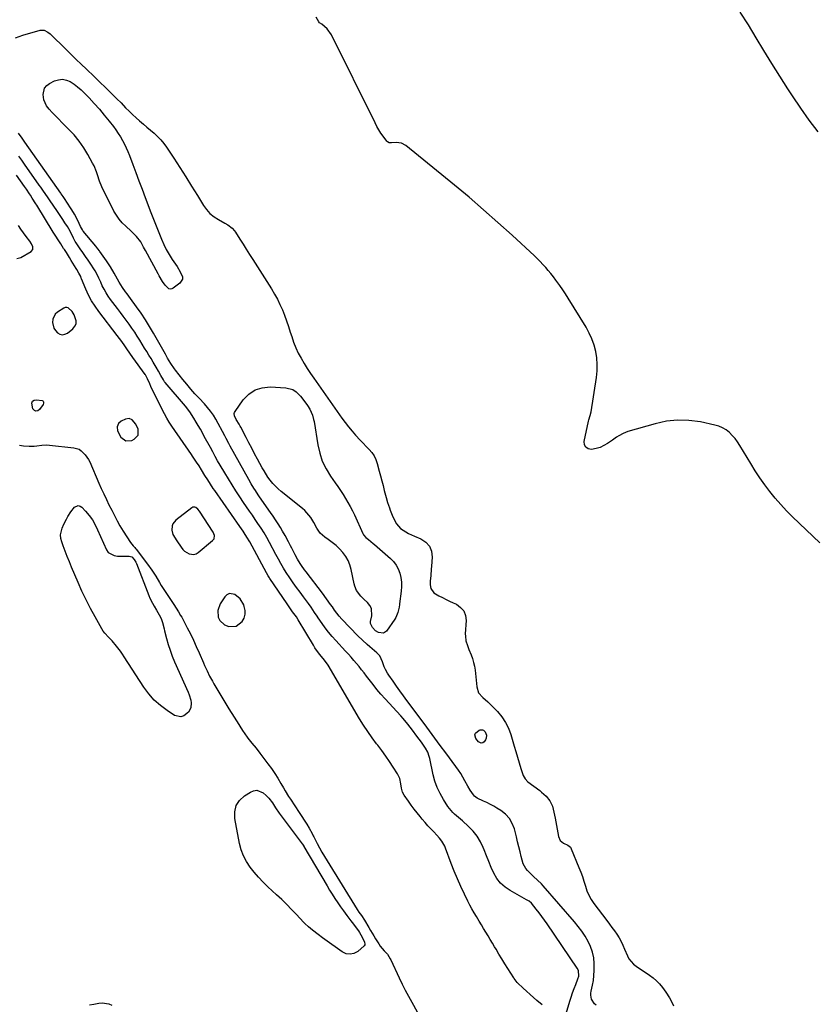
# Model space of a CAD drawing. Units: inches. Extents: x 1874743 to 1879972, y 438040 to 443390.
# Drawn here: x 1877105 to 1877631, y 441388 to 442040 of the extents above; entities that cross this region are included whole.
import ezdxf

# ---------------------------------------------------------------- set-up
doc = ezdxf.new("R2010")
doc.units = ezdxf.units.IN
doc.header["$MEASUREMENT"] = 0
for name, color, linetype in [('1', 7, 'Continuous'), ('7', 7, 'Continuous'), ('8', 7, 'Continuous')]:
    doc.layers.add(name, color=color, linetype=linetype)

msp = doc.modelspace()

# ---------------------------------------------------------------- linework, layer by layer
at = {"layer": '1', "color": 18}
for points in [[(1877450.51, 441387.35, 1638), (1877447.13, 441390.33, 1638), (1877444.84, 441392.36, 1638), (1877442.56, 441394.4, 1638), (1877440.29, 441396.45, 1638), (1877438.03, 441398.51, 1638), (1877434.29, 441401.93, 1638), (1877433.91, 441402.29, 1638), (1877432.59, 441403.93, 1638), (1877432.01, 441404.81, 1638), (1877431.72, 441405.25, 1638), (1877427.8, 441411.49, 1638), (1877425.82, 441414.66, 1638), (1877423.86, 441417.83, 1638), (1877421.92, 441421.02, 1638), (1877419.99, 441424.22, 1638), (1877419.07, 441425.76, 1638), (1877417.61, 441428.2, 1638), (1877416.16, 441430.63, 1638), (1877414.71, 441433.06, 1638), (1877413.26, 441435.49, 1638), (1877411.8, 441437.92, 1638), (1877410.34, 441440.35, 1638), (1877408.88, 441442.78, 1638), (1877406.99, 441445.88, 1638), (1877405.51, 441448.39, 1638), (1877404.08, 441450.93, 1638), (1877402.71, 441453.5, 1638), (1877401.38, 441456.1, 1638), (1877399.07, 441460.77, 1638), (1877396.7, 441465.76, 1638), (1877394.44, 441470.8, 1638), (1877392.34, 441475.9, 1638), (1877390.34, 441481.04, 1638), (1877386.55, 441491.27, 1638), (1877386.06, 441492.45, 1638), (1877384.14, 441495.78, 1638), (1877382.56, 441497.81, 1638), (1877380.84, 441499.73, 1638), (1877378.71, 441501.95, 1638), (1877376.77, 441504.01, 1638), (1877374.86, 441506.1, 1638), (1877373, 441508.23, 1638), (1877371.17, 441510.39, 1638), (1877369.77, 441512.08, 1638), (1877367.76, 441514.57, 1638), (1877365.79, 441517.09, 1638), (1877363.88, 441519.66, 1638), (1877362.02, 441522.26, 1638), (1877359.18, 441526.33, 1638), (1877358.16, 441528.22, 1638), (1877357.41, 441531.01, 1638), (1877357.04, 441533.85, 1638), (1877356.22, 441537.28, 1638), (1877354.68, 441540.45, 1638), (1877351.9, 441544.89, 1638), (1877349.49, 441548.59, 1638), (1877347.01, 441552.24, 1638), (1877344.41, 441555.8, 1638), (1877341.74, 441559.32, 1638), (1877340.96, 441560.3, 1638), (1877337.93, 441564.32, 1638), (1877335.01, 441568.42, 1638), (1877332.25, 441572.63, 1638), (1877329.61, 441576.92, 1638), (1877308.77, 441612.34, 1638), (1877306.32, 441615.81, 1638), (1877303.42, 441619.4, 1638), (1877301.15, 441622.4, 1638), (1877300.11, 441623.96, 1638), (1877299.11, 441625.55, 1638), (1877288.97, 441642.42, 1638), (1877287.78, 441644.3, 1638), (1877285.3, 441647.8, 1638), (1877283.45, 441650.38, 1638), (1877281.64, 441652.99, 1638), (1877270.24, 441669.75, 1638), (1877269.93, 441670.21, 1638), (1877269.05, 441671.62, 1638), (1877267.95, 441673.55, 1638), (1877256.9, 441694.13, 1638), (1877256.56, 441694.75, 1638), (1877255.5, 441696.59, 1638), (1877253.96, 441698.97, 1638), (1877252.54, 441701.04, 1638), (1877250.3, 441704.26, 1638), (1877233.73, 441728.08, 1638), (1877232.78, 441729.47, 1638), (1877230.9, 441732.26, 1638), (1877229.06, 441735.07, 1638), (1877227.27, 441737.92, 1638), (1877224.91, 441741.82, 1638), (1877223.31, 441744.4, 1638), (1877221.66, 441746.93, 1638), (1877219.11, 441750.7, 1638), (1877218.25, 441751.94, 1638), (1877205.32, 441770.62, 1638), (1877203.57, 441773.29, 1638), (1877201.9, 441776.01, 1638), (1877200.36, 441778.82, 1638), (1877198.92, 441781.67, 1638), (1877197.97, 441783.65, 1638), (1877196.13, 441787.44, 1638), (1877194.24, 441791.21, 1638), (1877193.26, 441793.15, 1638), (1877191.52, 441796.84, 1638), (1877190.69, 441798.7, 1638), (1877189.25, 441801.99, 1638), (1877188.39, 441803.74, 1638), (1877187.88, 441804.57, 1638), (1877187.6, 441804.97, 1638), (1877179.58, 441816.06, 1638), (1877177.53, 441818.96, 1638), (1877175.54, 441821.91, 1638), (1877174.25, 441823.85, 1638), (1877172.11, 441826.84, 1638), (1877169.14, 441830.74, 1638), (1877156.94, 441846.65, 1638), (1877154.48, 441850.12, 1638), (1877152.22, 441853.71, 1638), (1877150.24, 441857.46, 1638), (1877148.46, 441861.33, 1638), (1877145.57, 441868.29, 1638), (1877145.38, 441868.75, 1638), (1877144.97, 441869.68, 1638), (1877143.81, 441871.93, 1638), (1877142.35, 441874.33, 1638), (1877141.95, 441874.98, 1638), (1877138.65, 441880.45, 1638), (1877137.53, 441882.31, 1638), (1877135.49, 441885.6, 1638), (1877134.21, 441887.61, 1638), (1877133.69, 441888.4, 1638), (1877131.71, 441891.42, 1638), (1877130.47, 441893.34, 1638), (1877128.03, 441897.19, 1638), (1877126.83, 441899.13, 1638), (1877115.94, 441916.95, 1638), (1877115.34, 441917.91, 1638), (1877112.91, 441921.75, 1638), (1877111.65, 441923.64, 1638), (1877111.02, 441924.58, 1638), (1877108.99, 441927.52, 1638), (1877107.7, 441929.41, 1638), (1877105.09, 441933.16, 1638), (1877102.46, 441936.9, 1638)], [(1877102.73, 441881.77, 1636), (1877105.29, 441882.35, 1636), (1877112.2, 441886.31, 1636), (1877113.3, 441887.64, 1636), (1877113.27, 441889.37, 1636), (1877112.35, 441891.3, 1636), (1877111.2, 441893.09, 1636), (1877108.92, 441896.18, 1636), (1877107.16, 441898.6, 1636), (1877105.43, 441901.04, 1636), (1877103.75, 441903.52, 1636)], [(1877139.36, 441846.62, 1636), (1877136.73, 441848.99, 1636), (1877135.75, 441849.27, 1636), (1877134.74, 441849.15, 1636), (1877133.7, 441848.77, 1636), (1877129.67, 441846.2, 1636), (1877128.17, 441844.86, 1636), (1877126.43, 441841.52, 1636), (1877126.19, 441839.42, 1636), (1877127.17, 441835.58, 1636), (1877128.25, 441833.94, 1636), (1877129.62, 441832.45, 1636), (1877131.26, 441831.61, 1636), (1877132.9, 441831.23, 1636), (1877134.55, 441831.56, 1636), (1877136.21, 441832.35, 1636), (1877139.82, 441835.2, 1636), (1877141.14, 441836.8, 1636), (1877141.96, 441838.52, 1636), (1877142.01, 441840.43, 1636), (1877140.62, 441844.49, 1636), (1877139.36, 441846.62, 1636)], [(1877169.31, 441767.64, 1636), (1877171.63, 441763.34, 1636), (1877174.9, 441760.95, 1636), (1877178.94, 441761.28, 1636), (1877180.42, 441761.98, 1636), (1877183.05, 441764.79, 1636), (1877183.03, 441768.65, 1636), (1877181.59, 441771.92, 1636), (1877179.11, 441774.88, 1636), (1877176.97, 441775.78, 1636), (1877174.68, 441775.38, 1636), (1877171.79, 441773.96, 1636), (1877169.97, 441772.41, 1636), (1877169.14, 441770.17, 1636), (1877169.31, 441767.64, 1636)], [(1877104.54, 441758.04, 1638), (1877107.11, 441757.71, 1638), (1877110.79, 441757.5, 1638), (1877114.18, 441757.5, 1638), (1877115.87, 441757.66, 1638), (1877119.24, 441758.11, 1638), (1877122.61, 441758.21, 1638), (1877124.31, 441758.1, 1638), (1877140.37, 441756.37, 1638), (1877143.86, 441755.36, 1638), (1877145.37, 441754.4, 1638), (1877148.01, 441751.78, 1638), (1877150.08, 441748.66, 1638), (1877150.92, 441746.97, 1638), (1877156.98, 441732.98, 1638), (1877158.58, 441729.36, 1638), (1877160.23, 441725.77, 1638), (1877161.95, 441722.2, 1638), (1877163.71, 441718.65, 1638), (1877165.51, 441715.12, 1638), (1877167.3, 441711.59, 1638), (1877169.08, 441708.05, 1638), (1877170.95, 441704.57, 1638), (1877171.96, 441702.87, 1638), (1877173.01, 441701.19, 1638), (1877177.88, 441693.72, 1638), (1877179.74, 441691.4, 1638), (1877180.74, 441690.3, 1638), (1877181.22, 441689.72, 1638), (1877181.69, 441689.14, 1638), (1877189.31, 441679.27, 1638), (1877192.11, 441675.38, 1638), (1877194.63, 441671.3, 1638), (1877197.07, 441667.18, 1638), (1877198.34, 441665.14, 1638), (1877199.63, 441663.12, 1638), (1877206.55, 441652.48, 1638), (1877208.1, 441650.11, 1638), (1877209.66, 441647.74, 1638), (1877211.15, 441645.34, 1638), (1877211.85, 441644.12, 1638), (1877212.53, 441642.87, 1638), (1877215.49, 441637.22, 1638), (1877217.58, 441633.11, 1638), (1877219.61, 441628.98, 1638), (1877221.54, 441624.8, 1638), (1877223.41, 441620.6, 1638), (1877226.28, 441613.94, 1638), (1877227.05, 441612.16, 1638), (1877228.65, 441608.64, 1638), (1877230.33, 441605.15, 1638), (1877232.15, 441601.74, 1638), (1877233.12, 441600.07, 1638), (1877235.09, 441596.74, 1638), (1877237.08, 441593.41, 1638), (1877239.08, 441590.1, 1638), (1877241.1, 441586.8, 1638), (1877243.14, 441583.5, 1638), (1877246.63, 441577.89, 1638), (1877248.11, 441575.55, 1638), (1877249.59, 441573.21, 1638), (1877251.09, 441570.89, 1638), (1877252.6, 441568.57, 1638), (1877253.31, 441567.49, 1638), (1877255.74, 441564.02, 1638), (1877258.37, 441560.7, 1638), (1877261.06, 441557.42, 1638), (1877263.67, 441554.08, 1638), (1877268.95, 441547.12, 1638), (1877271.25, 441543.96, 1638), (1877273.46, 441540.75, 1638), (1877275.54, 441537.46, 1638), (1877277.54, 441534.1, 1638), (1877279.19, 441531.19, 1638), (1877280.31, 441529.26, 1638), (1877282.65, 441525.46, 1638), (1877283.86, 441523.58, 1638), (1877289.63, 441514.84, 1638), (1877290.9, 441512.91, 1638), (1877293.4, 441509.02, 1638), (1877294.64, 441507.06, 1638), (1877296.22, 441504.56, 1638), (1877298.17, 441500.89, 1638), (1877298.91, 441499.4, 1638), (1877299.29, 441498.66, 1638), (1877301.58, 441494.28, 1638), (1877303.15, 441491.38, 1638), (1877304.75, 441488.49, 1638), (1877306.41, 441485.64, 1638), (1877308.12, 441482.82, 1638), (1877327.97, 441450.7, 1638), (1877329.17, 441448.91, 1638), (1877330.87, 441446.53, 1638), (1877332.89, 441443.44, 1638), (1877335.79, 441438.58, 1638), (1877336.89, 441436.74, 1638), (1877339.09, 441433.06, 1638), (1877340.2, 441431.23, 1638), (1877342.3, 441427.75, 1638), (1877343.22, 441426.36, 1638), (1877345.98, 441423.2, 1638), (1877348.05, 441421.07, 1638), (1877349.98, 441417.89, 1638), (1877350.31, 441417.22, 1638), (1877355.86, 441405.34, 1638), (1877357.83, 441401.25, 1638), (1877359.86, 441397.19, 1638), (1877361.97, 441393.17, 1638), (1877364.15, 441389.19, 1638), (1877367.74, 441382.78, 1638)], [(1877222.55, 441715.74, 1636), (1877221.26, 441716.75, 1636), (1877220.56, 441717.01, 1636), (1877219.86, 441717.1, 1636), (1877219.19, 441716.94, 1636), (1877218.51, 441716.6, 1636), (1877207.92, 441708.47, 1636), (1877205.98, 441706.09, 1636), (1877205.52, 441704.65, 1636), (1877205.34, 441701.75, 1636), (1877205.98, 441698.93, 1636), (1877208.6, 441694.69, 1636), (1877211.48, 441690.43, 1636), (1877212.57, 441689.08, 1636), (1877213.79, 441687.88, 1636), (1877216.73, 441686.09, 1636), (1877219.86, 441685.69, 1636), (1877221.33, 441686.16, 1636), (1877222.75, 441686.97, 1636), (1877232.32, 441694.86, 1636), (1877233.25, 441696.06, 1636), (1877233.51, 441698.34, 1636), (1877232.68, 441700.56, 1636), (1877223.59, 441714.48, 1636), (1877222.55, 441715.74, 1636)], [(1877247.93, 441638.24, 1636), (1877251.89, 441641.23, 1636), (1877253.12, 441643.61, 1636), (1877253.84, 441646.06, 1636), (1877253.82, 441648.61, 1636), (1877253.3, 441651.23, 1636), (1877252.92, 441652.29, 1636), (1877250.63, 441656.26, 1636), (1877247.13, 441659.2, 1636), (1877243.43, 441659.75, 1636), (1877241.82, 441658.95, 1636), (1877240.35, 441657.61, 1636), (1877237.32, 441653.02, 1636), (1877235.68, 441648.7, 1636), (1877236.02, 441644.09, 1636), (1877237.04, 441642.02, 1636), (1877240.18, 441639.04, 1636), (1877243, 441637.96, 1636), (1877247.93, 441638.24, 1636)]]:
    msp.add_polyline3d(points, dxfattribs=at)
at = {"layer": '7', "color": 18}
for points in [[(1877581.5, 442044.79, 1642), (1877586.89, 442036.43, 1642), (1877592.07, 442027.93, 1642), (1877597.16, 442019.36, 1642), (1877602.34, 442010.85, 1642), (1877607.64, 442002.42, 1642), (1877613.02, 441994.03, 1642), (1877616.1, 441989.32, 1642), (1877621.58, 441981.25, 1642), (1877627.25, 441973.33, 1642), (1877633.2, 441965.61, 1642)], [(1877634.34, 441693.42, 1642), (1877616.39, 441710.64, 1642), (1877612.42, 441714.62, 1642), (1877608.58, 441718.71, 1642), (1877604.92, 441722.97, 1642), (1877601.38, 441727.34, 1642), (1877598.02, 441731.85, 1642), (1877594.76, 441736.43, 1642), (1877591.68, 441741.13, 1642), (1877588.7, 441745.9, 1642), (1877581.46, 441757.96, 1642), (1877579.94, 441760.27, 1642), (1877578.29, 441762.48, 1642), (1877576.46, 441764.55, 1642), (1877574.51, 441766.51, 1642), (1877572.37, 441768.19, 1642), (1877570.08, 441769.61, 1642), (1877567.6, 441770.65, 1642), (1877564.98, 441771.42, 1642), (1877555.31, 441773.44, 1642), (1877547.77, 441774.44, 1642), (1877540.27, 441774.71, 1642), (1877532.8, 441773.87, 1642), (1877525.36, 441772.29, 1642), (1877507.32, 441767.05, 1642), (1877505.72, 441766.51, 1642), (1877504.18, 441765.87, 1642), (1877501.24, 441764.24, 1642), (1877499.84, 441763.31, 1642), (1877497.04, 441761.42, 1642), (1877493.8, 441759.18, 1642), (1877491.42, 441757.77, 1642), (1877488.94, 441756.62, 1642), (1877486.31, 441755.85, 1642), (1877483.12, 441755.27, 1642), (1877480.98, 441755.73, 1642), (1877479.39, 441756.68, 1642), (1877478.61, 441758.37, 1642), (1877478.37, 441760.54, 1642), (1877481.34, 441774, 1642), (1877481.53, 441774.78, 1642), (1877482.45, 441777.83, 1642), (1877482.97, 441780.16, 1642), (1877486.48, 441802.89, 1642), (1877486.91, 441807.21, 1642), (1877487.03, 441811.52, 1642), (1877486.69, 441815.82, 1642), (1877486.03, 441820.12, 1642), (1877484.92, 441824.32, 1642), (1877483.54, 441828.41, 1642), (1877481.73, 441832.33, 1642), (1877479.64, 441836.14, 1642), (1877467.72, 441855.43, 1642), (1877465.95, 441858.22, 1642), (1877464.14, 441860.99, 1642), (1877462.26, 441863.72, 1642), (1877459.6, 441867.42, 1642), (1877457.99, 441869.57, 1642), (1877456.34, 441871.69, 1642), (1877454.63, 441873.76, 1642), (1877452.88, 441875.79, 1642), (1877451.07, 441877.78, 1642), (1877449.22, 441879.73, 1642), (1877447.32, 441881.62, 1642), (1877445.38, 441883.47, 1642), (1877430.7, 441897.05, 1642), (1877421.31, 441905.58, 1642), (1877411.81, 441913.99, 1642), (1877402.17, 441922.22, 1642), (1877392.41, 441930.33, 1642), (1877360.29, 441956.55, 1642), (1877357.3, 441958.16, 1642), (1877353.93, 441958.56, 1642), (1877350.86, 441958.34, 1642), (1877349.34, 441958.39, 1642), (1877348.06, 441958.95, 1642), (1877347.73, 441959.3, 1642), (1877345.25, 441962.65, 1642), (1877343.77, 441964.77, 1642), (1877342.37, 441966.93, 1642), (1877341.09, 441969.17, 1642), (1877339.88, 441971.45, 1642), (1877311.07, 442029.79, 1642), (1877308.18, 442033.86, 1642), (1877304.62, 442036.97, 1642), (1877303.08, 442037.71, 1642), (1877302.56, 442038.38, 1642), (1877300.89, 442041.47, 1642)], [(1877101.82, 442027.78, 1642), (1877106.56, 442029.64, 1642), (1877118.08, 442032.84, 1642), (1877118.98, 442032.99, 1642), (1877120.74, 442032.85, 1642), (1877123.22, 442031.64, 1642), (1877124.66, 442030.46, 1642), (1877135.33, 442020.03, 1642), (1877138.66, 442016.79, 1642), (1877142, 442013.57, 1642), (1877145.35, 442010.35, 1642), (1877148.71, 442007.15, 1642), (1877149.92, 442006.01, 1642), (1877152.68, 442003.38, 1642), (1877155.43, 442000.75, 1642)], [(1877121.1, 441994.54, 1644), (1877122.49, 441996.2, 1644), (1877124.31, 441997.61, 1644), (1877127.56, 441999.25, 1644), (1877130.23, 442000.1, 1644), (1877132.87, 442000.4, 1644), (1877135.48, 441999.87, 1644), (1877138.07, 441998.8, 1644), (1877140.6, 441997.09, 1644), (1877142.96, 441995.32, 1644), (1877145.18, 441993.37, 1644), (1877147.31, 441991.31, 1644), (1877150.49, 441987.99, 1644), (1877153.94, 441984.28, 1644), (1877157.32, 441980.5, 1644), (1877160.58, 441976.62, 1644), (1877163.76, 441972.68, 1644), (1877166.63, 441969.02, 1644), (1877168.26, 441966.82, 1644), (1877169.83, 441964.57, 1644), (1877171.28, 441962.25, 1644), (1877172.66, 441959.88, 1644), (1877173.92, 441957.45, 1644), (1877175.11, 441954.99, 1644), (1877176.2, 441952.47, 1644), (1877177.21, 441949.92, 1644), (1877179.39, 441944.05, 1644), (1877181.45, 441938.54, 1644), (1877183.51, 441933.03, 1644), (1877185.59, 441927.53, 1644), (1877187.68, 441922.04, 1644), (1877191.46, 441912.15, 1644), (1877192.75, 441908.81, 1644), (1877194.04, 441905.48, 1644), (1877195.36, 441902.16, 1644), (1877196.69, 441898.84, 1644), (1877198.42, 441894.55, 1644), (1877199.97, 441891.05, 1644), (1877201.66, 441887.62, 1644), (1877203.56, 441884.3, 1644), (1877205.6, 441881.06, 1644), (1877207.7, 441877.96, 1644), (1877208.78, 441876.31, 1644), (1877210.84, 441872.96, 1644), (1877212.29, 441869.64, 1644), (1877212.31, 441868.11, 1644), (1877210.63, 441865.41, 1644), (1877206.17, 441861.97, 1644), (1877205.23, 441861.55, 1644), (1877204.3, 441861.4, 1644), (1877203.4, 441861.65, 1644), (1877200.89, 441863.98, 1644), (1877199.21, 441866.41, 1644), (1877196.96, 441870.23, 1644), (1877196.24, 441871.52, 1644), (1877187.86, 441886.97, 1644), (1877186.6, 441889.29, 1644), (1877184.71, 441892.75, 1644), (1877181.89, 441896.34, 1644), (1877178.39, 441899.8, 1644), (1877174.76, 441903, 1644), (1877172.47, 441905.25, 1644), (1877170.38, 441907.65, 1644), (1877168.59, 441910.29, 1644), (1877167, 441913.07, 1644), (1877159.05, 441929.11, 1644), (1877157.36, 441933, 1644), (1877156.05, 441937.05, 1644), (1877155.43, 441939.08, 1644), (1877153.83, 441943, 1644), (1877152.86, 441944.9, 1644), (1877149.72, 441950.49, 1644), (1877146.94, 441955.02, 1644), (1877143.92, 441959.38, 1644), (1877140.56, 441963.48, 1644), (1877136.98, 441967.4, 1644), (1877126.15, 441978.33, 1644), (1877124.13, 441980.5, 1644), (1877122.25, 441982.79, 1644), (1877120.47, 441986.66, 1644), (1877120.11, 441990.22, 1644), (1877121.1, 441994.54, 1644)], [(1877155.43, 442000.75, 1642), (1877158.17, 441998.1, 1642), (1877160.9, 441995.45, 1642), (1877163.61, 441992.78, 1642), (1877166.31, 441990.1, 1642), (1877168.99, 441987.39, 1642), (1877171.66, 441984.67, 1642), (1877174.71, 441981.54, 1642), (1877176.97, 441979.28, 1642), (1877179.26, 441977.06, 1642), (1877181.61, 441974.91, 1642), (1877184.01, 441972.79, 1642), (1877186.49, 441970.65, 1642), (1877188.86, 441968.63, 1642), (1877191.23, 441966.63, 1642), (1877193.61, 441964.63, 1642), (1877195.89, 441962.54, 1642), (1877198.04, 441960.34, 1642), (1877199.98, 441957.95, 1642), (1877201.78, 441955.44, 1642), (1877206.56, 441948.12, 1642), (1877210.55, 441941.97, 1642), (1877214.5, 441935.78, 1642), (1877218.4, 441929.57, 1642), (1877222.26, 441923.33, 1642), (1877226.21, 441916.89, 1642), (1877228.27, 441914.06, 1642), (1877230.58, 441911.5, 1642), (1877233.26, 441909.33, 1642), (1877236.2, 441907.42, 1642), (1877240.38, 441905.15, 1642), (1877242.4, 441903.94, 1642), (1877245.18, 441901.77, 1642), (1877246.74, 441900.04, 1642), (1877247.42, 441899.08, 1642), (1877250.4, 441894.43, 1642), (1877252.53, 441891.1, 1642), (1877254.65, 441887.78, 1642), (1877256.77, 441884.45, 1642), (1877258.89, 441881.12, 1642), (1877271.34, 441861.5, 1642), (1877273.35, 441858.15, 1642), (1877275.23, 441854.75, 1642), (1877276.93, 441851.25, 1642), (1877278.52, 441847.7, 1642), (1877279.96, 441844.07, 1642), (1877281.33, 441840.42, 1642), (1877282.6, 441836.73, 1642), (1877283.79, 441833.02, 1642), (1877284.73, 441829.95, 1642), (1877285.99, 441826.24, 1642), (1877287.42, 441822.61, 1642), (1877289.08, 441819.08, 1642), (1877290.9, 441815.62, 1642), (1877292.88, 441812.23, 1642), (1877294.94, 441808.9, 1642), (1877297.09, 441805.62, 1642), (1877299.3, 441802.38, 1642), (1877317.96, 441775.97, 1642), (1877320.11, 441773.05, 1642), (1877322.33, 441770.17, 1642), (1877324.65, 441767.38, 1642), (1877327.04, 441764.65, 1642), (1877330.06, 441761.35, 1642), (1877331.97, 441759.31, 1642), (1877333.92, 441757.29, 1642), (1877335.89, 441755.3, 1642), (1877337.68, 441753.21, 1642), (1877339.22, 441750.98, 1642), (1877340.4, 441748.53, 1642), (1877341.32, 441745.94, 1642), (1877342.67, 441740.94, 1642), (1877343.52, 441737.75, 1642), (1877344.37, 441734.56, 1642), (1877345.2, 441731.36, 1642), (1877346.03, 441728.16, 1642), (1877347.24, 441723.51, 1642), (1877348.24, 441720.06, 1642), (1877349.36, 441716.66, 1642), (1877349.97, 441714.98, 1642), (1877351.33, 441711.66, 1642), (1877353, 441707.91, 1642), (1877354.01, 441706.08, 1642), (1877356.68, 441702.97, 1642), (1877360.17, 441700.61, 1642), (1877362.04, 441699.58, 1642), (1877365.92, 441697.81, 1642), (1877370.19, 441696.1, 1642), (1877373.47, 441693.92, 1642), (1877375.96, 441691.25, 1642), (1877377.26, 441687.84, 1642), (1877377.76, 441683.93, 1642), (1877377.31, 441678, 1642), (1877377.14, 441675.91, 1642), (1877376.75, 441671.74, 1642), (1877376.34, 441667.91, 1642), (1877376.33, 441665.52, 1642), (1877376.82, 441663.19, 1642), (1877378.77, 441660.4, 1642), (1877382.24, 441658.39, 1642), (1877384.58, 441657.17, 1642), (1877386.93, 441655.97, 1642), (1877389.3, 441654.8, 1642), (1877391.68, 441653.67, 1642), (1877393.75, 441652.7, 1642), (1877396.51, 441650.69, 1642), (1877398.61, 441648.3, 1642), (1877399.73, 441645.31, 1642), (1877400.18, 441641.93, 1642), (1877399.67, 441633.04, 1642), (1877399.68, 441631.5, 1642), (1877400.09, 441628.47, 1642), (1877401.05, 441625.39, 1642), (1877402.05, 441622.74, 1642), (1877403.52, 441619.16, 1642), (1877404.42, 441616.7, 1642), (1877405.18, 441614.19, 1642), (1877405.71, 441611.63, 1642), (1877406.09, 441609.03, 1642), (1877407.21, 441598.06, 1642), (1877408.45, 441594.07, 1642), (1877411.16, 441590.88, 1642), (1877414.55, 441588.01, 1642), (1877416.16, 441586.49, 1642), (1877417.74, 441584.92, 1642), (1877420.93, 441581.6, 1642), (1877423.79, 441578.17, 1642), (1877426.28, 441574.53, 1642), (1877428.22, 441570.57, 1642), (1877429.81, 441566.4, 1642), (1877432.07, 441558.85, 1642), (1877433.18, 441555.12, 1642), (1877434.27, 441551.39, 1642), (1877435.35, 441547.65, 1642), (1877436.41, 441543.91, 1642), (1877438.03, 441539.26, 1642), (1877439.33, 441537.02, 1642), (1877441.09, 441535.12, 1642), (1877445.09, 441532.18, 1642), (1877448.93, 441529.36, 1642), (1877450.14, 441528.32, 1642), (1877453.15, 441525.62, 1642), (1877455.69, 441522.6, 1642), (1877457.33, 441519.01, 1642), (1877457.87, 441517.06, 1642), (1877458.81, 441513.12, 1642), (1877459.2, 441511.13, 1642), (1877461.38, 441498.92, 1642), (1877462.54, 441496.29, 1642), (1877464.76, 441494.48, 1642), (1877467.57, 441493.09, 1642), (1877469.25, 441491.78, 1642), (1877469.79, 441490.87, 1642), (1877474.9, 441478.45, 1642), (1877476.09, 441475.41, 1642), (1877477.21, 441472.35, 1642), (1877478.22, 441469.25, 1642), (1877479.16, 441466.12, 1642), (1877480.21, 441463.06, 1642), (1877481.47, 441460.1, 1642), (1877483.06, 441457.3, 1642), (1877484.86, 441454.61, 1642), (1877493.46, 441443.2, 1642), (1877495.12, 441440.96, 1642), (1877496.76, 441438.71, 1642), (1877498.37, 441436.44, 1642), (1877499.97, 441434.16, 1642), (1877501.46, 441431.82, 1642), (1877502.85, 441429.42, 1642), (1877504.08, 441426.93, 1642), (1877505.19, 441424.39, 1642), (1877507, 441419.88, 1642), (1877508.02, 441417.85, 1642), (1877511.01, 441414.43, 1642), (1877512.83, 441413.04, 1642), (1877521.58, 441407.18, 1642), (1877523.99, 441405.38, 1642), (1877526.27, 441403.44, 1642), (1877528.33, 441401.28, 1642), (1877530.26, 441398.97, 1642), (1877532.51, 441395.89, 1642), (1877534.85, 441392.11, 1642), (1877535.91, 441390.14, 1642), (1877537.53, 441386.73, 1642)], [(1877486.32, 441387.34, 1642), (1877485.26, 441388.11, 1642), (1877483.17, 441391.28, 1642), (1877482.76, 441393.92, 1642), (1877482.82, 441395.24, 1642), (1877483.01, 441396.57, 1642), (1877483.85, 441400.42, 1642), (1877484.45, 441403.68, 1642), (1877484.88, 441406.97, 1642), (1877485.07, 441410.27, 1642), (1877485.1, 441413.59, 1642), (1877485.06, 441414.78, 1642), (1877484.67, 441418.63, 1642), (1877483.92, 441422.38, 1642), (1877482.64, 441425.98, 1642), (1877481, 441429.49, 1642), (1877478.94, 441432.94, 1642), (1877476.77, 441436.23, 1642), (1877474.4, 441439.38, 1642), (1877471.9, 441442.44, 1642), (1877451.21, 441466.17, 1642), (1877450.01, 441467.49, 1642), (1877447.52, 441470.02, 1642), (1877444.9, 441472.43, 1642), (1877442.32, 441474.88, 1642), (1877440.9, 441476.31, 1642), (1877439.7, 441477.74, 1642), (1877437.94, 441480.94, 1642), (1877436.71, 441485.59, 1642), (1877435.94, 441488.88, 1642), (1877435.15, 441492.17, 1642), (1877434.33, 441495.45, 1642), (1877433.5, 441498.72, 1642), (1877432.15, 441503.94, 1642), (1877430.74, 441507.58, 1642), (1877428.86, 441510.87, 1642), (1877426.27, 441513.65, 1642), (1877423.22, 441516.08, 1642), (1877420.63, 441517.69, 1642), (1877418.45, 441518.98, 1642), (1877416.25, 441520.21, 1642), (1877413.99, 441521.35, 1642), (1877411.7, 441522.42, 1642), (1877407.61, 441524.27, 1642), (1877405.78, 441525.58, 1642), (1877405.03, 441526.42, 1642), (1877402.91, 441529.71, 1642), (1877401.38, 441532.29, 1642), (1877399.42, 441535.84, 1642), (1877398.04, 441538.25, 1642), (1877396.59, 441540.62, 1642), (1877395.06, 441542.93, 1642), (1877393.45, 441545.2, 1642), (1877386.66, 441554.42, 1642), (1877383.1, 441559.25, 1642), (1877379.54, 441564.07, 1642), (1877375.97, 441568.89, 1642), (1877372.39, 441573.71, 1642), (1877361.03, 441589.01, 1642), (1877358.7, 441592.17, 1642), (1877356.38, 441595.35, 1642), (1877354.1, 441598.55, 1642), (1877351.83, 441601.76, 1642), (1877348.96, 441605.87, 1642), (1877348.18, 441607.06, 1642), (1877346.78, 441609.53, 1642), (1877345.94, 441611.28, 1642), (1877344.79, 441614.56, 1642), (1877343.06, 441618.67, 1642), (1877341, 441620.64, 1642), (1877339.48, 441621.98, 1642), (1877336.41, 441624.63, 1642), (1877334.74, 441626.06, 1642), (1877331.58, 441628.88, 1642), (1877328.58, 441631.85, 1642), (1877317.93, 441642.9, 1642), (1877316.21, 441644.8, 1642), (1877314.61, 441646.79, 1642), (1877313.09, 441648.86, 1642), (1877311.62, 441650.95, 1642), (1877310.46, 441652.65, 1642), (1877307.8, 441656.41, 1642), (1877305.05, 441660.11, 1642), (1877294.22, 441674.24, 1642), (1877293.21, 441675.59, 1642), (1877291.27, 441678.34, 1642), (1877290.34, 441679.74, 1642), (1877288.58, 441682.6, 1642), (1877286.96, 441685.55, 1642), (1877284.69, 441689.95, 1642), (1877283.96, 441691.35, 1642), (1877282.52, 441694.15, 1642), (1877280.3, 441698.31, 1642), (1877278.71, 441701.03, 1642), (1877277.24, 441703.46, 1642), (1877275.66, 441706.01, 1642), (1877274.05, 441708.53, 1642), (1877272.4, 441711.03, 1642), (1877270.71, 441713.5, 1642), (1877263.48, 441723.89, 1642), (1877262.51, 441725.29, 1642), (1877260.62, 441728.12, 1642), (1877259.69, 441729.55, 1642), (1877257.9, 441732.44, 1642), (1877256.21, 441735.39, 1642), (1877244.05, 441757.38, 1642), (1877243.12, 441759.09, 1642), (1877241.32, 441762.53, 1642), (1877240.41, 441764.24, 1642), (1877234.49, 441775.31, 1642), (1877232.88, 441778.03, 1642), (1877231.03, 441780.61, 1642), (1877229.02, 441783.06, 1642), (1877226.91, 441785.42, 1642), (1877223.44, 441789.13, 1642), (1877220.65, 441792.18, 1642), (1877217.92, 441795.27, 1642), (1877215.25, 441798.42, 1642), (1877212.63, 441801.61, 1642), (1877207.67, 441807.79, 1642), (1877207.01, 441808.64, 1642), (1877204.56, 441812.21, 1642), (1877202.51, 441815.72, 1642), (1877201.52, 441817.5, 1642), (1877201.02, 441818.39, 1642), (1877193.23, 441832.22, 1642), (1877190.59, 441836.73, 1642), (1877187.84, 441841.17, 1642), (1877184.94, 441845.51, 1642), (1877181.94, 441849.78, 1642), (1877177.96, 441855.23, 1642), (1877175.77, 441858.22, 1642), (1877174.67, 441859.71, 1642), (1877172.62, 441862.48, 1642), (1877170.36, 441866.05, 1642), (1877169.36, 441867.91, 1642), (1877167.05, 441872.04, 1642), (1877164.64, 441876.12, 1642), (1877162.05, 441880.08, 1642), (1877157.74, 441886.34, 1642), (1877157.41, 441886.81, 1642), (1877156.38, 441888.18, 1642), (1877154.93, 441889.95, 1642), (1877146.7, 441899.9, 1642), (1877146.17, 441900.59, 1642), (1877144.87, 441902.82, 1642), (1877143.94, 441904.96, 1642), (1877142.73, 441907.72, 1642), (1877140.89, 441911.06, 1642), (1877139.16, 441913.93, 1642), (1877138.25, 441915.33, 1642), (1877134.21, 441921.42, 1642), (1877133.31, 441922.75, 1642), (1877132.08, 441924.5, 1642), (1877131.77, 441924.94, 1642), (1877108.08, 441958.7, 1642), (1877106.27, 441961.3, 1642), (1877103.86, 441964.76, 1642)], [(1877332.23, 441698.66, 1644), (1877333.73, 441696.9, 1644), (1877335.48, 441695.57, 1644), (1877338.62, 441693.07, 1644), (1877339.63, 441692.21, 1644), (1877350.06, 441683.13, 1644), (1877352.12, 441680.99, 1644), (1877353.9, 441678.67, 1644), (1877355.26, 441676.08, 1644), (1877356.33, 441673.31, 1644), (1877356.99, 441670.38, 1644), (1877357.4, 441667.43, 1644), (1877357.44, 441664.45, 1644), (1877357.23, 441661.45, 1644), (1877356.1, 441653.04, 1644), (1877356.02, 441652.46, 1644), (1877355.78, 441650.73, 1644), (1877354.97, 441647.25, 1644), (1877354.14, 441645, 1644), (1877353.58, 441643.95, 1644), (1877352.95, 441642.93, 1644), (1877347.46, 441635, 1644), (1877345.41, 441633.51, 1644), (1877342.17, 441633.92, 1644), (1877340.22, 441635.04, 1644), (1877338.1, 441637.31, 1644), (1877336.9, 441639.98, 1644), (1877336.84, 441641.41, 1644), (1877337.66, 441645.12, 1644), (1877337.6, 441649.93, 1644), (1877336.54, 441652.01, 1644), (1877334.95, 441653.94, 1644), (1877332.7, 441655.83, 1644), (1877330.42, 441658.04, 1644), (1877327.64, 441661.89, 1644), (1877326.42, 441664.77, 1644), (1877326.01, 441666.3, 1644), (1877324.08, 441675.73, 1644), (1877323.21, 441678.8, 1644), (1877322.04, 441681.72, 1644), (1877320.44, 441684.43, 1644), (1877318.56, 441687, 1644), (1877316.35, 441689.37, 1644), (1877314.04, 441691.6, 1644), (1877311.55, 441693.64, 1644), (1877308.95, 441695.56, 1644), (1877306.57, 441697.17, 1644), (1877303.58, 441699.82, 1644), (1877301.38, 441703.15, 1644), (1877299.46, 441706.76, 1644), (1877297.29, 441710.17, 1644), (1877296.08, 441711.78, 1644), (1877293.35, 441714.72, 1644), (1877291.83, 441716.05, 1644), (1877277.76, 441727.39, 1644), (1877275.81, 441729.07, 1644), (1877273.96, 441730.84, 1644), (1877272.24, 441732.74, 1644), (1877270.4, 441734.98, 1644), (1877268.98, 441736.93, 1644), (1877266.36, 441740.98, 1644), (1877265.17, 441743.08, 1644), (1877262.09, 441748.8, 1644), (1877260.16, 441752.41, 1644), (1877258.24, 441756.01, 1644), (1877256.34, 441759.63, 1644), (1877254.45, 441763.25, 1644), (1877250.93, 441770.03, 1644), (1877250.56, 441770.74, 1644), (1877249.91, 441771.91, 1644), (1877247.99, 441775.08, 1644), (1877246.83, 441777.42, 1644), (1877246.61, 441778.97, 1644), (1877246.81, 441779.72, 1644), (1877247.17, 441780.44, 1644), (1877252.66, 441788.12, 1644), (1877256.31, 441791.83, 1644), (1877260.4, 441794.64, 1644), (1877265.15, 441796.09, 1644), (1877270.33, 441796.64, 1644), (1877280.77, 441796.1, 1644), (1877285.55, 441794.85, 1644), (1877287.58, 441793.5, 1644), (1877290.57, 441790.44, 1644), (1877292.75, 441787.69, 1644), (1877295.12, 441784.32, 1644), (1877296.61, 441781.85, 1644), (1877298.4, 441777.92, 1644), (1877299.2, 441775.17, 1644), (1877299.48, 441773.75, 1644), (1877301.94, 441758.3, 1644), (1877303.22, 441752.76, 1644), (1877304.98, 441747.41, 1644), (1877307.45, 441742.36, 1644), (1877310.4, 441737.5, 1644), (1877313.46, 441733.15, 1644), (1877315.23, 441730.6, 1644), (1877316.97, 441728.03, 1644), (1877318.67, 441725.43, 1644), (1877320.33, 441722.81, 1644), (1877321.93, 441720.15, 1644), (1877323.45, 441717.45, 1644), (1877324.85, 441714.69, 1644), (1877326.19, 441711.89, 1644), (1877331.8, 441699.48, 1644), (1877332.23, 441698.66, 1644)], [(1877120.34, 441785.89, 1638), (1877120.01, 441785.06, 1638), (1877117.73, 441781.6, 1638), (1877116.51, 441780.78, 1638), (1877115.36, 441780.52, 1638), (1877114.32, 441781.08, 1638), (1877113.35, 441782.19, 1638), (1877112.67, 441785.95, 1638), (1877113.12, 441787.13, 1638), (1877114.18, 441787.81, 1638), (1877115.64, 441788.17, 1638), (1877119.49, 441787.67, 1638), (1877119.84, 441787.47, 1638), (1877120.09, 441787.16, 1638), (1877120.29, 441786.77, 1638), (1877120.34, 441785.89, 1638)], [(1877412.84, 441568.23, 1644), (1877413.59, 441566.13, 1644), (1877413.55, 441563.98, 1644), (1877413.14, 441563, 1644), (1877412.13, 441561.59, 1644), (1877411.16, 441560.99, 1644), (1877410.2, 441560.74, 1644), (1877408.32, 441561.67, 1644), (1877406.53, 441563.89, 1644), (1877405.91, 441566.33, 1644), (1877406.42, 441567.4, 1644), (1877408.88, 441569.34, 1644), (1877409.59, 441569.62, 1644), (1877411, 441569.6, 1644), (1877411.71, 441569.31, 1644), (1877412.84, 441568.23, 1644)]]:
    msp.add_polyline3d(points, dxfattribs=at)
at = {"layer": '8', "color": 18}
for points in [[(1877466.56, 441381.61, 1640), (1877468.96, 441389.79, 1640), (1877469.83, 441392.62, 1640), (1877470.75, 441395.43, 1640), (1877471.74, 441398.21, 1640), (1877472.77, 441400.98, 1640), (1877474.24, 441404.73, 1640), (1877474.73, 441406.52, 1640), (1877474.53, 441410.19, 1640), (1877473.72, 441411.84, 1640), (1877453.87, 441441.05, 1640), (1877452.13, 441443.53, 1640), (1877450.35, 441445.99, 1640), (1877448.51, 441448.39, 1640), (1877446.62, 441450.76, 1640), (1877443.41, 441454.69, 1640), (1877441.97, 441456.02, 1640), (1877440.29, 441457.06, 1640), (1877429.31, 441463.08, 1640), (1877425.96, 441465.36, 1640), (1877422.99, 441468, 1640), (1877420.57, 441471.16, 1640), (1877418.54, 441474.67, 1640), (1877416.84, 441478.48, 1640), (1877415.19, 441482.31, 1640), (1877413.61, 441486.16, 1640), (1877412.07, 441490.04, 1640), (1877411.48, 441491.57, 1640), (1877409.63, 441495.5, 1640), (1877407.45, 441499.19, 1640), (1877404.76, 441502.54, 1640), (1877401.74, 441505.65, 1640), (1877397.71, 441509.25, 1640), (1877395.15, 441511.5, 1640), (1877392.57, 441513.72, 1640), (1877391.33, 441514.88, 1640), (1877389.11, 441517.42, 1640), (1877388.14, 441518.8, 1640), (1877385.13, 441523.5, 1640), (1877382.93, 441527.37, 1640), (1877381.04, 441531.37, 1640), (1877379.59, 441535.55, 1640), (1877378.43, 441539.85, 1640), (1877376.2, 441550.5, 1640), (1877375.81, 441551.98, 1640), (1877374.74, 441554.82, 1640), (1877373.27, 441557.5, 1640), (1877371.6, 441560.07, 1640), (1877370.71, 441561.32, 1640), (1877369.15, 441563.44, 1640), (1877367.67, 441565.43, 1640), (1877364.71, 441569.39, 1640), (1877361.69, 441573.3, 1640), (1877358.51, 441577.09, 1640), (1877356.86, 441578.93, 1640), (1877346.56, 441590.12, 1640), (1877343.81, 441593.2, 1640), (1877341.13, 441596.33, 1640), (1877338.55, 441599.54, 1640), (1877336.03, 441602.81, 1640), (1877334.32, 441605.1, 1640), (1877332.69, 441607.25, 1640), (1877331.02, 441609.37, 1640), (1877329.32, 441611.46, 1640), (1877327.59, 441613.52, 1640), (1877325.82, 441615.56, 1640), (1877324.05, 441617.59, 1640), (1877322.25, 441619.6, 1640), (1877320.43, 441621.59, 1640), (1877313.9, 441628.7, 1640), (1877311.49, 441631.43, 1640), (1877309.16, 441634.23, 1640), (1877306.95, 441637.13, 1640), (1877304.82, 441640.08, 1640), (1877302.29, 441643.75, 1640), (1877301.49, 441644.92, 1640), (1877299.89, 441647.28, 1640), (1877297.48, 441650.82, 1640), (1877295.81, 441653.12, 1640), (1877292.5, 441657.54, 1640), (1877290.2, 441660.67, 1640), (1877287.92, 441663.82, 1640), (1877285.7, 441667.01, 1640), (1877283.5, 441670.22, 1640), (1877281.06, 441673.86, 1640), (1877279.22, 441676.72, 1640), (1877277.5, 441679.65, 1640), (1877275.85, 441682.62, 1640), (1877275.04, 441684.12, 1640), (1877274.23, 441685.62, 1640), (1877270.01, 441693.59, 1640), (1877268.23, 441696.83, 1640), (1877266.36, 441700.02, 1640), (1877264.4, 441703.16, 1640), (1877262.34, 441706.24, 1640), (1877260.56, 441708.81, 1640), (1877258.63, 441711.62, 1640), (1877256.7, 441714.44, 1640), (1877254.78, 441717.27, 1640), (1877252.88, 441720.1, 1640), (1877250.35, 441723.88, 1640), (1877247.78, 441727.78, 1640), (1877245.25, 441731.71, 1640), (1877242.79, 441735.68, 1640), (1877240.36, 441739.68, 1640), (1877237.28, 441744.85, 1640), (1877235.61, 441747.73, 1640), (1877234, 441750.64, 1640), (1877232.43, 441753.56, 1640), (1877230.85, 441756.49, 1640), (1877226.84, 441763.9, 1640), (1877225.54, 441766.29, 1640), (1877224.21, 441768.67, 1640), (1877222.86, 441771.04, 1640), (1877221.49, 441773.4, 1640), (1877219.96, 441776, 1640), (1877217.3, 441780.08, 1640), (1877214.29, 441783.92, 1640), (1877200.93, 441799.6, 1640), (1877200.5, 441800.13, 1640), (1877199.71, 441801.24, 1640), (1877198.03, 441804.23, 1640), (1877196.54, 441807.11, 1640), (1877195.03, 441809.79, 1640), (1877192.98, 441813.12, 1640), (1877191.54, 441815.43, 1640), (1877190.12, 441817.75, 1640), (1877188.7, 441820.08, 1640), (1877187.29, 441822.41, 1640), (1877184.16, 441827.61, 1640), (1877182.46, 441830.33, 1640), (1877180.71, 441833.02, 1640), (1877178.89, 441835.66, 1640), (1877177.01, 441838.26, 1640), (1877175.1, 441840.83, 1640), (1877173.17, 441843.4, 1640), (1877171.25, 441845.97, 1640), (1877169.31, 441848.53, 1640), (1877164.79, 441854.51, 1640), (1877163.24, 441856.7, 1640), (1877161.79, 441858.95, 1640), (1877160.49, 441861.29, 1640), (1877159.29, 441863.69, 1640), (1877158.22, 441866.03, 1640), (1877157.02, 441868.57, 1640), (1877155.79, 441871.1, 1640), (1877154.46, 441873.58, 1640), (1877153.74, 441874.79, 1640), (1877151.7, 441877.96, 1640), (1877149.97, 441880.54, 1640), (1877148.2, 441883.09, 1640), (1877146.42, 441885.63, 1640), (1877144.66, 441888.18, 1640), (1877142.05, 441892, 1640), (1877141.39, 441893.02, 1640), (1877140.17, 441895.11, 1640), (1877138.57, 441898.39, 1640), (1877137.08, 441901.38, 1640), (1877136.22, 441902.81, 1640), (1877134.53, 441905.42, 1640), (1877133.22, 441907.42, 1640), (1877130.57, 441911.4, 1640), (1877129.23, 441913.38, 1640), (1877124.78, 441919.9, 1640), (1877122.99, 441922.5, 1640), (1877120.28, 441926.39, 1640), (1877118.46, 441928.98, 1640), (1877117.56, 441930.27, 1640), (1877107.82, 441944.12, 1640), (1877105.91, 441946.84, 1640), (1877103.99, 441949.56, 1640)], [(1877167.04, 441684.91, 1640), (1877168.13, 441684.72, 1640), (1877169.24, 441684.64, 1640), (1877177.1, 441684.64, 1640), (1877178.74, 441684.11, 1640), (1877180.38, 441682.38, 1640), (1877181.44, 441680.69, 1640), (1877181.86, 441679.77, 1640), (1877190.11, 441658.54, 1640), (1877190.82, 441656.84, 1640), (1877192.41, 441653.52, 1640), (1877193.59, 441651.4, 1640), (1877195.18, 441648.72, 1640), (1877196.97, 441645.83, 1640), (1877198.27, 441643.33, 1640), (1877199.15, 441640.65, 1640), (1877200.16, 441636.5, 1640), (1877200.51, 441635.12, 1640), (1877201.81, 441630, 1640), (1877202.91, 441626.09, 1640), (1877204.14, 441622.23, 1640), (1877205.56, 441618.43, 1640), (1877207.11, 441614.68, 1640), (1877216.08, 441594.46, 1640), (1877216.75, 441592.77, 1640), (1877217.8, 441589.3, 1640), (1877218.18, 441587.53, 1640), (1877217.97, 441584.18, 1640), (1877216.28, 441581.28, 1640), (1877213.31, 441578.88, 1640), (1877211.35, 441578.2, 1640), (1877207.17, 441579.16, 1640), (1877202.18, 441582.35, 1640), (1877197.73, 441585.62, 1640), (1877193.62, 441589.23, 1640), (1877190.02, 441593.34, 1640), (1877186.74, 441597.78, 1640), (1877173.83, 441617.93, 1640), (1877172.6, 441619.77, 1640), (1877171.33, 441621.58, 1640), (1877168.61, 441625.06, 1640), (1877165.71, 441628.41, 1640), (1877163.27, 441630.95, 1640), (1877160.96, 441633.58, 1640), (1877159.95, 441635.01, 1640), (1877159.02, 441636.49, 1640), (1877154.45, 441644.44, 1640), (1877151.4, 441649.99, 1640), (1877148.49, 441655.62, 1640), (1877145.79, 441661.35, 1640), (1877143.23, 441667.14, 1640), (1877138.95, 441677.33, 1640), (1877137.51, 441680.85, 1640), (1877136.09, 441684.38, 1640), (1877134.73, 441687.93, 1640), (1877133.39, 441691.5, 1640), (1877132.43, 441694.13, 1640), (1877131.89, 441696.38, 1640), (1877131.69, 441698.63, 1640), (1877132.65, 441703.08, 1640), (1877133.81, 441705.76, 1640), (1877135.5, 441709.14, 1640), (1877136.43, 441710.79, 1640), (1877138.48, 441713.96, 1640), (1877140.79, 441716.93, 1640), (1877143.28, 441718.1, 1640), (1877144.53, 441717.78, 1640), (1877145.8, 441717.01, 1640), (1877148.23, 441714.33, 1640), (1877150.57, 441711.5, 1640), (1877152.71, 441708.53, 1640), (1877154.55, 441705.37, 1640), (1877156.2, 441702.08, 1640), (1877162.04, 441688.84, 1640), (1877163.23, 441687.03, 1640), (1877167.04, 441684.91, 1640)], [(1877329.53, 441435.41, 1640), (1877331.3, 441432.34, 1640), (1877332.92, 441429, 1640), (1877333.22, 441427.58, 1640), (1877333.15, 441427.15, 1640), (1877332.65, 441426.42, 1640), (1877328.44, 441422.87, 1640), (1877325.92, 441421.54, 1640), (1877323.37, 441420.91, 1640), (1877320.78, 441421.34, 1640), (1877318.16, 441422.47, 1640), (1877306.74, 441430.64, 1640), (1877305.2, 441431.76, 1640), (1877302.15, 441434.04, 1640), (1877298.55, 441436.87, 1640), (1877295.91, 441439.04, 1640), (1877293.41, 441441.35, 1640), (1877292.62, 441442.17, 1640), (1877287.84, 441447.28, 1640), (1877284.64, 441450.63, 1640), (1877281.38, 441453.93, 1640), (1877278.06, 441457.16, 1640), (1877274.68, 441460.33, 1640), (1877268.87, 441465.68, 1640), (1877265.74, 441468.74, 1640), (1877262.72, 441471.9, 1640), (1877259.88, 441475.23, 1640), (1877257.16, 441478.66, 1640), (1877254.81, 441482.3, 1640), (1877252.8, 441486.09, 1640), (1877251.33, 441490.12, 1640), (1877250.21, 441494.3, 1640), (1877246.96, 441510.89, 1640), (1877246.95, 441515.34, 1640), (1877247.87, 441519.39, 1640), (1877250.17, 441522.84, 1640), (1877253.4, 441525.9, 1640), (1877257.31, 441528.39, 1640), (1877259.49, 441529.22, 1640), (1877261.63, 441529.51, 1640), (1877265.78, 441527.87, 1640), (1877267.8, 441526.19, 1640), (1877269.66, 441524.38, 1640), (1877271.89, 441521.19, 1640), (1877274.02, 441517.88, 1640), (1877276.35, 441514.42, 1640), (1877278.35, 441511.67, 1640), (1877291.6, 441494.12, 1640), (1877291.76, 441493.9, 1640), (1877292.67, 441492.52, 1640), (1877292.81, 441492.28, 1640), (1877308.1, 441466.33, 1640), (1877309.81, 441463.48, 1640), (1877311.56, 441460.66, 1640), (1877313.36, 441457.87, 1640), (1877315.19, 441455.1, 1640), (1877317.05, 441452.36, 1640), (1877318.96, 441449.63, 1640), (1877321.18, 441446.71, 1640), (1877323.91, 441443.12, 1640), (1877324.8, 441441.91, 1640), (1877328.85, 441436.37, 1640), (1877329.53, 441435.41, 1640)], [(1877150.82, 441387.44, 1640), (1877153.59, 441387.96, 1640), (1877156.88, 441388.55, 1640), (1877159.14, 441388.79, 1640), (1877163.6, 441388.19, 1640), (1877165.64, 441387.24, 1640)]]:
    msp.add_polyline3d(points, dxfattribs=at)

doc.saveas('drawing.dxf')
